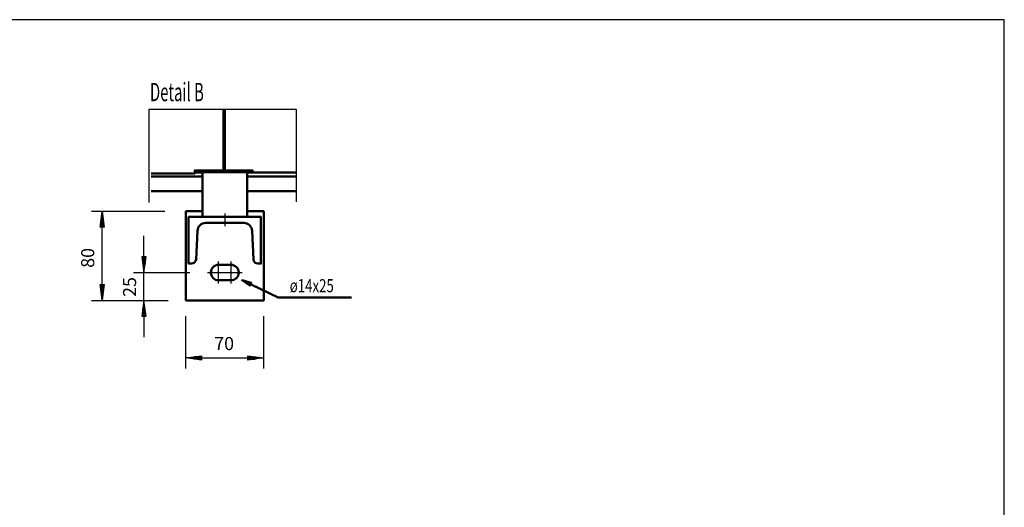
# Model space of a CAD drawing. Extents: x -4608 to 3354, y 454 to 6013.
# Drawn here: x -408 to 3354, y 4152 to 6013 of the extents above; entities that cross this region are included whole.
import ezdxf
from ezdxf.lldxf.tags import DXFTag

# ---------------------------------------------------------------- set-up
doc = ezdxf.new("R2010")
doc.units = 0
doc.header["$MEASUREMENT"] = 0
for name, color, linetype in [('APPLE', 7, 'Continuous'), ('DIM49', 4, 'Continuous'), ('TITLE', 7, 'Continuous'), ('TXT_ALL', 7, 'Continuous')]:
    doc.layers.add(name, color=color, linetype=linetype)
doc.layers.add('LE_NORM', color=7, linetype='Continuous', lineweight=50)
doc.styles.add('MONOTXT', font='monotxt.shx')
tags = doc.linetypes.add('STRICHPUNKT2', pattern=[18.5, 10, -4, 0.5, -4]).pattern_tags.tags
tags[10:11] = [DXFTag(74, 4), DXFTag(75, 0), DXFTag(340, '0'), DXFTag(46, 1.0), DXFTag(50, 0.0), DXFTag(44, 0.0), DXFTag(45, 0.0)]
tags[8:9] = [DXFTag(74, 4), DXFTag(75, 0), DXFTag(340, '0'), DXFTag(46, 1.0), DXFTag(50, 0.0), DXFTag(44, 0.0), DXFTag(45, 0.0)]
tags[6:7] = [DXFTag(74, 4), DXFTag(75, 0), DXFTag(340, '0'), DXFTag(46, 1.0), DXFTag(50, 0.0), DXFTag(44, 0.0), DXFTag(45, 0.0)]
tags[4:5] = [DXFTag(74, 4), DXFTag(75, 0), DXFTag(340, '0'), DXFTag(46, 1.0), DXFTag(50, 0.0), DXFTag(44, 0.0), DXFTag(45, 0.0)]
doc.dimstyles.new('DST_0001', dxfattribs={"dimscale": 20, "dimtxt": 2.5, "dimasz": 3.5, "dimexe": 2, "dimexo": 4, "dimgap": 0.09, "dimtad": 1, "dimdec": 1, "dimdsep": 46, "dimtxsty": 'MONOTXT', "dimcen": 0, "dimdle": 0.09, "dimclrd": 4, "dimclre": 4, "dimclrt": 3, "dimadec": 1, "dimazin": 0, "dimtfac": 1, "dimtmove": 2, "dimatfit": 3, "dimfxl": 1, "dimtzin": 0, "dimarcsym": 0})
doc.dimstyles.new('DST_0004', dxfattribs={"dimscale": 20, "dimtxt": 2.5, "dimasz": 3.5, "dimexe": 2, "dimexo": 3.400008, "dimgap": 0.09, "dimtad": 1, "dimdec": 1, "dimdsep": 46, "dimtxsty": 'MONOTXT', "dimcen": 0, "dimdle": 0.09, "dimclrd": 4, "dimclre": 4, "dimclrt": 3, "dimadec": 1, "dimazin": 0, "dimtfac": 1, "dimtmove": 2, "dimatfit": 3, "dimfxl": 1, "dimtzin": 0, "dimarcsym": 0})
doc.dimstyles.new('DST_0005', dxfattribs={"dimscale": 20, "dimtxt": 2.5, "dimasz": 3.5, "dimexe": 2, "dimexo": 3.000007, "dimgap": 0.09, "dimtad": 1, "dimdec": 1, "dimdsep": 46, "dimtxsty": 'MONOTXT', "dimcen": 0, "dimdle": 0.09, "dimclrd": 4, "dimclre": 4, "dimclrt": 3, "dimadec": 1, "dimazin": 0, "dimtfac": 1, "dimtmove": 2, "dimatfit": 3, "dimfxl": 1, "dimtzin": 0, "dimarcsym": 0})

# ---------------------------------------------------------------- blocks, each defined once
blk = doc.blocks.new('*D10')
at = {"layer": 'DIM49'}
for p, q in [((66.6, 5108.4), (66.6, 5188.4)), ((74.6, 5108.4), (58.6, 5108.4)), ((58.6, 5108.4), (66.6, 5048.4)), ((62.6, 5106.4), (62.6, 5080.4)), ((66.6, 5048.4), (74.6, 5108.4)), ((66.6, 5106.4), (66.6, 5050.4)), ((70.6, 5106.4), (70.6, 5080.4)), ((26.6, 5048.4), (241.5, 5048.4)), ((66.6, 4942.1), (66.6, 5048.4)), ((26.6, 4942.1), (158.6, 4942.1)), ((66.6, 4942.1), (58.6, 4882.1)), ((74.6, 4882.1), (66.6, 4942.1)), ((66.6, 4884.1), (66.6, 4940.1)), ((62.6, 4884.1), (62.6, 4910.1)), ((70.6, 4884.1), (70.6, 4910.1)), ((58.6, 4882.1), (74.6, 4882.1)), ((66.6, 4882.1), (66.6, 4802.1))]:
    blk.add_line(p, q, dxfattribs=at)
at = {"layer": 'TXT_ALL', "color": 3}
blk.add_text('25', height=50, rotation=90, dxfattribs=at).set_placement((36.6, 4955.3))
blk = doc.blocks.new('*D11')
at = {"layer": 'DIM49'}
for p, q in [((226.6, 4682.1), (226.6, 4882.1)), ((524.1, 4682.1), (524.1, 4882.1)), ((226.6, 4722.1), (286.6, 4730.1)), ((286.6, 4714.1), (226.6, 4722.1)), ((284.6, 4722.1), (228.6, 4722.1)), ((284.6, 4726.1), (258.6, 4726.1)), ((284.6, 4718.1), (258.6, 4718.1)), ((286.6, 4730.1), (286.6, 4714.1)), ((286.6, 4722.1), (464.1, 4722.1)), ((464.1, 4714.1), (464.1, 4730.1)), ((464.1, 4730.1), (524.1, 4722.1)), ((524.1, 4722.1), (464.1, 4714.1)), ((466.1, 4726.1), (492.1, 4726.1)), ((466.1, 4722.1), (522.1, 4722.1)), ((466.1, 4718.1), (492.1, 4718.1))]:
    blk.add_line(p, q, dxfattribs=at)
at = {"layer": 'TXT_ALL', "color": 3}
blk.add_text('70', height=50, dxfattribs=at).set_placement((335.1, 4752.1))
blk = doc.blocks.new('*D12')
at = {"layer": 'DIM49'}
for p, q in [((-133.4, 5282.1), (146.6, 5282.1)), ((-101.4, 5222.1), (-93.4, 5282.1)), ((-93.4, 5282.1), (-85.4, 5222.1)), ((-93.4, 5224.1), (-93.4, 5280.1)), ((-97.4, 5224.1), (-97.4, 5250.1)), ((-89.4, 5224.1), (-89.4, 5250.1)), ((-85.4, 5222.1), (-101.4, 5222.1)), ((-93.4, 5002.1), (-93.4, 5222.1)), ((-93.4, 4942.1), (-101.4, 5002.1)), ((-101.4, 5002.1), (-85.4, 5002.1)), ((-97.4, 5000.1), (-97.4, 4974.1)), ((-85.4, 5002.1), (-93.4, 4942.1)), ((-93.4, 5000.1), (-93.4, 4944.1)), ((-89.4, 5000.1), (-89.4, 4974.1)), ((-133.4, 4942.1), (146.6, 4942.1))]:
    blk.add_line(p, q, dxfattribs=at)
at = {"layer": 'TXT_ALL', "color": 3}
blk.add_text('80', height=50, rotation=90, dxfattribs=at).set_placement((-123.4, 5066.4))
blk = doc.blocks.new('A$C3E8D0E3B')
at = {"layer": 'TITLE', "color": 7, "linetype": 'Continuous'}
for p, q in [((408.31, 285.08), (0, 285.08)), ((408.31, 0), (408.31, 285.08))]:
    blk.add_line(p, q, dxfattribs=at)
blk = doc.blocks.new('DETAIL B______00006')
at = {"layer": 'APPLE', "color": 1, "linetype": 'STRICHPUNKT2'}
for p, q in [((86.79, 5315.45), (86.79, 5672.05)), ((375.37, 5273.62), (375.37, 5224.75))]:
    blk.add_line(p, q, dxfattribs=at)
for points in [[(86.79, 5672.05), (647.79, 5672.05), (647.79, 5317.67)], [(352, 5005.87), (352, 5048.37), (352, 5090.87)], [(398.75, 5090.87), (398.75, 5048.37), (441.25, 5048.37)], [(309.5, 5048.37), (352, 5048.37), (394.5, 5048.37), (398.75, 5048.37), (398.75, 5005.87)]]:
    blk.add_lwpolyline(points, dxfattribs=at)
at = {"layer": 'LE_NORM'}
for p, q in [((260.62, 5430.87), (290.37, 5430.87)), ((260.62, 5430.71), (290.37, 5430.71)), ((290.37, 5430.7), (260.62, 5430.7)), ((460.37, 5430.71), (648.31, 5430.71)), ((460.37, 5430.7), (648.31, 5430.7)), ((93.82, 5415.4), (290.37, 5415.4)), ((460.37, 5415.4), (648.31, 5415.4)), ((93.82, 5359.15), (290.37, 5359.15)), ((460.37, 5359.15), (648.31, 5359.15))]:
    blk.add_line(p, q, dxfattribs=at)
for points in [[(260.62, 5431.8), (260.62, 5437.96), (371.12, 5437.96), (371.12, 5667.88)], [(375.37, 5667.88), (375.37, 5437.96), (481.62, 5437.96), (481.62, 5430.71)], [(93.82, 5425.85), (260.62, 5425.85), (260.62, 5426.3), (260.62, 5427.59), (260.62, 5429.52), (260.62, 5431.8)], [(460.37, 5282.12), (524.12, 5282.12), (524.12, 4942.12), (226.62, 4942.12), (226.62, 5282.12), (290.37, 5282.12)]]:
    blk.add_lwpolyline(points, dxfattribs=at)
for points in [[(290.37, 5260.87), (237.25, 5260.87), (237.25, 5082.37), (248.49, 5082.37, 0.3996556), (265.47, 5098.52), (270.9, 5207.21, -0.3996556), (302.74, 5237.5), (375.37, 5237.5), (448.01, 5237.5, -0.3996556), (479.84, 5207.21), (485.28, 5098.52, 0.3996556), (502.26, 5082.37), (513.5, 5082.37), (513.5, 5260.87), (460.37, 5260.87), (290.37, 5260.87), (290.37, 5430.87), (460.37, 5430.87), (460.37, 5260.87)], [(352, 5078.12), (398.75, 5078.12, -1), (398.75, 5018.62), (352, 5018.62, -1), (352, 5078.12)]]:
    blk.add_lwpolyline(points, format="xyb", dxfattribs=at)
at = {"layer": 'LE_NORM', "color": 4}
blk.add_lwpolyline([(859.34, 4953.13), (579.34, 4953.13), (441.25, 5018.62), (471.25, 4998.62), (476.25, 5008.62), (441.25, 5018.62)], dxfattribs=at)
at = {"layer": 'TXT_ALL'}
for s, height, width, p in [('Detail B', 70, 0.595, (89.54, 5702.41)), ('ø14x25', 50, 0.743, (623.61, 4973.12))]:
    blk.add_text(s, height=height, dxfattribs=dict(at, width=width)).set_placement(p)
at = {"layer": 'DIM49'}
dim = blk.add_linear_dim(base=(-93.38, 4942.12), p1=(226.62, 4942.12), p2=(226.62, 5282.12), angle=90, text='80', dimstyle='DST_0001', dxfattribs=at)
dim.commit()
dim.dimension.update_dxf_attribs({"geometry": '*D12', "text_midpoint": (-148.38, 5112.12)})
dim = blk.add_linear_dim(base=(66.62, 4942.12), p1=(226.62, 4942.12), p2=(309.5, 5048.37), angle=90, text='25', dimstyle='DST_0004', override={"dimdec": 0}, dxfattribs=at)
dim.commit()
dim.dimension.update_dxf_attribs({"geometry": '*D10', "text_midpoint": (11.62, 5001.07)})
dim = blk.add_linear_dim(base=(226.62, 4722.12), p1=(226.62, 4942.12), p2=(524.12, 4942.12), text='70', dimstyle='DST_0005', dxfattribs=at)
dim.commit()
dim.dimension.update_dxf_attribs({"geometry": '*D11', "text_midpoint": (380.82, 4777.12)})

msp = doc.modelspace()

# ---------------------------------------------------------------- block references
at = {"xscale": 19.5, "yscale": 19.5, "zscale": 19.5}
msp.add_blockref('A$C3E8D0E3B', (-4607.7, 454.3), dxfattribs=at)
msp.add_blockref('DETAIL B______00006', (0, 0))

doc.saveas('drawing.dxf')
